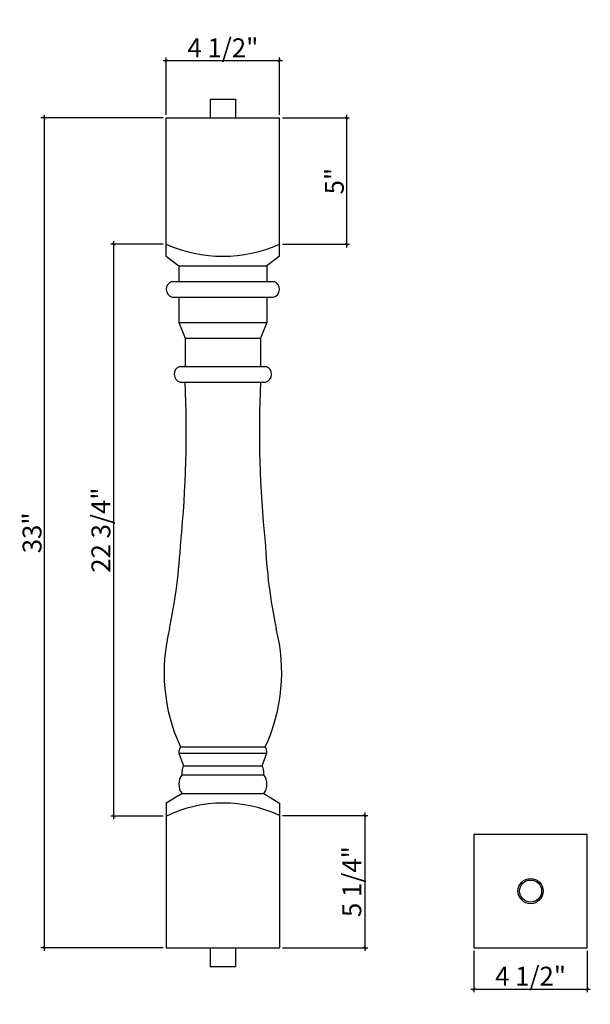
# Model space of a CAD drawing. Units: inches. Extents: x -94.9 to -72.3, y 49.7 to 88.9.
import ezdxf

# ---------------------------------------------------------------- set-up
doc = ezdxf.new("R2010")
doc.units = ezdxf.units.IN
doc.header["$MEASUREMENT"] = 0
doc.styles.get("Standard").update_dxf_attribs({"font": 'stylu.ttf', "height": 0.75})
doc.dimstyles.get("Standard").update_dxf_attribs({"dimtxt": 0.75, "dimasz": 0.125, "dimexe": 0.125, "dimexo": 0.125, "dimgap": 0.09, "dimtad": 1, "dimdec": 4, "dimzin": 0, "dimdsep": 46, "dimlunit": 5, "dimtxsty": 'Standard', "dimblk": 'ARCHTICK', "dimcen": 0.09, "dimdle": 0.125, "dimclrd": 3, "dimclre": 3, "dimadec": 0, "dimazin": 0, "dimtfac": 1, "dimtdec": 4, "dimtofl": 0, "dimtmove": 0, "dimatfit": 3, "dimldrblk": 'ARCHTICK', "dimfxl": 1, "dimfrac": 2, "dimtolj": 1, "dimtzin": 0, "dimarcsym": 1})

# ---------------------------------------------------------------- blocks, each defined once
blk = doc.blocks.new('_ARCHTICK')
at = {"color": 0, "linetype": 'ByBlock', "const_width": 0.15}
blk.add_lwpolyline([(-0.5, -0.5), (0.5, 0.5)], dxfattribs=at)
blk = doc.blocks.new('*D8')
at = {"color": 3, "lineweight": -2, "transparency": 16777216}
for p, q in [((-76.884, 51.836), (-76.884, 50.189)), ((-72.384, 51.836), (-72.384, 50.189)), ((-77.009, 50.314), (-72.259, 50.314))]:
    blk.add_line(p, q, dxfattribs=at)
at = {"layer": 'Defpoints', "color": 0, "transparency": 16777216}
for p in [(-76.884, 51.961), (-72.384, 51.961), (-72.384, 50.314)]:
    blk.add_point(p, dxfattribs=at)
at = {"color": 3, "lineweight": -2, "transparency": 16777216, "xscale": 0.125, "yscale": 0.125, "zscale": 0.125, "rotation": 180}
blk.add_blockref('_ARCHTICK', (-76.884, 50.314), dxfattribs=at)
at = {"color": 3, "lineweight": -2, "transparency": 16777216, "xscale": 0.125, "yscale": 0.125, "zscale": 0.125}
blk.add_blockref('_ARCHTICK', (-72.384, 50.314), dxfattribs=at)
at = {"color": 0, "transparency": 16777216, "insert": (-74.634, 50.829), "char_height": 0.75, "attachment_point": 5}
blk.add_mtext('\\A1;4 1/2"', dxfattribs=at)
blk = doc.blocks.new('*D17')
at = {"color": 3, "lineweight": -2, "transparency": 16777216}
for p, q in [((-84.492, 84.944), (-81.828, 84.944)), ((-81.953, 85.069), (-81.953, 79.799)), ((-84.492, 79.924), (-81.828, 79.924))]:
    blk.add_line(p, q, dxfattribs=at)
at = {"layer": 'Defpoints', "color": 0, "transparency": 16777216}
for p in [(-84.617, 84.944), (-84.617, 79.924), (-81.953, 79.924)]:
    blk.add_point(p, dxfattribs=at)
at = {"color": 3, "lineweight": -2, "transparency": 16777216, "xscale": 0.125, "yscale": 0.125, "zscale": 0.125}
for p, rotation in [((-81.953, 84.944), 90), ((-81.953, 79.924), 270)]:
    blk.add_blockref('_ARCHTICK', p, dxfattribs=dict(at, rotation=rotation))
at = {"color": 0, "transparency": 16777216, "insert": (-82.434, 82.434), "char_height": 0.75, "attachment_point": 5, "rotation": 90}
blk.add_mtext('\\A1;5"', dxfattribs=at)
blk = doc.blocks.new('*D18')
at = {"color": 3, "lineweight": -2, "transparency": 16777216}
for p, q in [((-84.492, 57.216), (-81.099, 57.216)), ((-81.224, 57.341), (-81.224, 51.836)), ((-84.492, 51.961), (-81.099, 51.961))]:
    blk.add_line(p, q, dxfattribs=at)
at = {"layer": 'Defpoints', "color": 0, "transparency": 16777216}
for p in [(-84.617, 57.216), (-84.617, 51.961), (-81.224, 51.961)]:
    blk.add_point(p, dxfattribs=at)
at = {"color": 3, "lineweight": -2, "transparency": 16777216, "xscale": 0.125, "yscale": 0.125, "zscale": 0.125}
for p, rotation in [((-81.224, 57.216), 90), ((-81.224, 51.961), 270)]:
    blk.add_blockref('_ARCHTICK', p, dxfattribs=dict(at, rotation=rotation))
at = {"color": 0, "transparency": 16777216, "insert": (-81.739, 54.588), "char_height": 0.75, "attachment_point": 5, "rotation": 90}
blk.add_mtext('\\A1;5 1/4"', dxfattribs=at)
blk = doc.blocks.new('*D19')
at = {"color": 3, "lineweight": -2, "transparency": 16777216}
for p, q in [((-89.242, 84.944), (-94.1, 84.944)), ((-93.975, 85.069), (-93.975, 51.836)), ((-89.242, 51.961), (-94.1, 51.961))]:
    blk.add_line(p, q, dxfattribs=at)
at = {"layer": 'Defpoints', "color": 0, "transparency": 16777216}
for p in [(-89.117, 84.944), (-93.975, 51.961), (-89.117, 51.961)]:
    blk.add_point(p, dxfattribs=at)
at = {"color": 3, "lineweight": -2, "transparency": 16777216, "xscale": 0.125, "yscale": 0.125, "zscale": 0.125}
for p, rotation in [((-93.975, 84.944), 90), ((-93.975, 51.961), 270)]:
    blk.add_blockref('_ARCHTICK', p, dxfattribs=dict(at, rotation=rotation))
at = {"color": 0, "transparency": 16777216, "insert": (-94.453, 68.453), "char_height": 0.75, "attachment_point": 5, "rotation": 90}
blk.add_mtext('\\A1;33"', dxfattribs=at)
blk = doc.blocks.new('*D20')
at = {"color": 3, "lineweight": -2, "transparency": 16777216}
for p, q in [((-89.242, 79.924), (-91.326, 79.924)), ((-91.201, 57.07), (-91.201, 80.049)), ((-89.24, 57.195), (-91.326, 57.195))]:
    blk.add_line(p, q, dxfattribs=at)
at = {"layer": 'Defpoints', "color": 0, "transparency": 16777216}
for p in [(-91.201, 79.924), (-89.117, 79.924), (-89.115, 57.195)]:
    blk.add_point(p, dxfattribs=at)
at = {"color": 3, "lineweight": -2, "transparency": 16777216, "xscale": 0.125, "yscale": 0.125, "zscale": 0.125}
for p, rotation in [((-91.201, 79.924), 90), ((-91.201, 57.195), 270)]:
    blk.add_blockref('_ARCHTICK', p, dxfattribs=dict(at, rotation=rotation))
at = {"color": 0, "transparency": 16777216, "insert": (-91.716, 68.56), "char_height": 0.75, "attachment_point": 5, "rotation": 90}
blk.add_mtext('\\A1;22 3/4"', dxfattribs=at)
blk = doc.blocks.new('*D21')
at = {"color": 3, "lineweight": -2, "transparency": 16777216}
for p, q in [((-89.117, 85.069), (-89.117, 87.343)), ((-84.617, 85.069), (-84.617, 87.343)), ((-84.492, 87.218), (-89.242, 87.218))]:
    blk.add_line(p, q, dxfattribs=at)
at = {"layer": 'Defpoints', "color": 0, "transparency": 16777216}
for p in [(-89.117, 87.218), (-89.117, 84.944), (-84.617, 84.944)]:
    blk.add_point(p, dxfattribs=at)
at = {"color": 3, "lineweight": -2, "transparency": 16777216, "xscale": 0.125, "yscale": 0.125, "zscale": 0.125, "rotation": 180}
blk.add_blockref('_ARCHTICK', (-89.117, 87.218), dxfattribs=at)
at = {"color": 3, "lineweight": -2, "transparency": 16777216, "xscale": 0.125, "yscale": 0.125, "zscale": 0.125}
blk.add_blockref('_ARCHTICK', (-84.617, 87.218), dxfattribs=at)
at = {"color": 0, "transparency": 16777216, "insert": (-86.867, 87.733), "char_height": 0.75, "attachment_point": 5}
blk.add_mtext('\\A1;4 1/2"', dxfattribs=at)

msp = doc.modelspace()

# ---------------------------------------------------------------- linework, layer by layer
for p, q in [((-87.3668, 85.69444), (-86.3668, 85.69444)), ((-87.3668, 85.69444), (-87.3668, 84.94444)), ((-86.3668, 85.69444), (-86.3668, 84.94444)), ((-89.11678, 79.44445), (-89.11678, 84.94444)), ((-89.11678, 84.94444), (-84.61683, 84.94444)), ((-84.61683, 79.44445), (-84.61683, 84.94444)), ((-89.11678, 79.44445), (-88.6168, 79.06944)), ((-88.6168, 79.06944), (-88.6168, 78.44444)), ((-88.6168, 79.06944), (-85.1168, 79.06944)), ((-84.61683, 79.44445), (-85.1168, 79.06944)), ((-85.1168, 79.06944), (-85.1168, 78.44444)), ((-88.90408, 78.44444), (-84.82953, 78.44444)), ((-88.6168, 78.44444), (-85.1168, 78.44444)), ((-88.87552, 77.81944), (-84.85809, 77.81944)), ((-88.68521, 77.81944), (-85.01555, 77.81944)), ((-88.6168, 77.81944), (-88.6168, 76.81944)), ((-85.1168, 77.81944), (-85.1168, 76.81944)), ((-88.6168, 76.81944), (-88.3668, 76.19444)), ((-88.6168, 76.81944), (-85.1168, 76.81944)), ((-85.1168, 76.81944), (-85.3668, 76.19444)), ((-88.3668, 76.19444), (-85.3668, 76.19444)), ((-88.3668, 76.19444), (-88.3668, 75.06944)), ((-85.3668, 76.19444), (-85.3668, 75.06944)), ((-88.59158, 75.06944), (-85.14203, 75.06944)), ((-88.56302, 74.44444), (-85.17059, 74.44444)), ((-88.56302, 74.44444), (-85.17059, 74.44444)), ((-88.55438, 59.94444), (-85.17938, 59.94444)), ((-88.61688, 59.69444), (-85.11688, 59.69444)), ((-88.61688, 59.69416), (-88.42938, 59.19444)), ((-85.30438, 59.19444), (-85.11688, 59.69416)), ((-88.42938, 59.19444), (-85.30438, 59.19444)), ((-88.49188, 58.83573), (-88.49188, 58.99648)), ((-88.49188, 58.83573), (-85.24188, 58.83573)), ((-85.24188, 58.83573), (-85.24188, 58.99648)), ((-88.49188, 58.08573), (-89.11678, 57.71073)), ((-88.49188, 58.08573), (-85.24188, 58.08573)), ((-85.24188, 58.08573), (-84.617, 57.71073)), ((-89.11678, 57.71073), (-89.11687, 51.96073)), ((-84.617, 57.71073), (-84.61691, 51.96073)), ((-76.88382, 56.46073), (-76.88382, 51.96073)), ((-72.38382, 56.46073), (-76.88382, 56.46073)), ((-72.38382, 51.96073), (-72.38382, 56.46073)), ((-89.11687, 51.96073), (-84.61691, 51.96073)), ((-87.36689, 51.96073), (-87.36689, 51.21073)), ((-86.36689, 51.96073), (-86.36689, 51.21073)), ((-76.88382, 51.96073), (-72.38382, 51.96073)), ((-87.36689, 51.21073), (-86.36689, 51.21073))]:
    msp.add_line(p, q)
for radius in [0.5, 0.4375]:
    msp.add_circle((-74.63382, 54.21073), radius)
for centre, radius, start, end in [((-86.86669, 84.95807), 5.51363, 245.917243, 294.082757), ((-88.7882, 78.13658), 0.32894, 110.626455, 254.607291), ((-84.9454, 78.13658), 0.32894, 285.392709, 69.373545), ((-88.4757, 74.76158), 0.32894, 110.626455, 254.607291), ((-85.2579, 74.76158), 0.32894, 285.392709, 69.373545), ((-130.95845, 72.45945), 42.63791, 354.132411, 2.668346), ((-42.77513, 72.45945), 42.63791, 177.331654, 185.867589), ((-111.02007, 69.22582), 22.50428, 348.231661, 357.13396), ((-62.71351, 69.22582), 22.50428, 182.86604, 191.768339), ((-82.15027, 62.90359), 7.05457, 165.784651, 204.800825), ((-91.58332, 62.90359), 7.05457, 335.199175, 14.215349), ((-88.08507, 59.6943), 0.53181, 151.942597, 180.015084), ((-85.64869, 59.6943), 0.53181, 359.984916, 28.057403), ((-87.86082, 58.90609), 0.6375, 153.107717, 171.848873), ((-85.87294, 58.90609), 0.6375, 8.151127, 26.892283), ((-87.99368, 58.46073), 0.62356, 143.030864, 216.969136), ((-85.74008, 58.46073), 0.62356, 323.030864, 36.969136), ((-86.84393, 52.45273), 5.25805, 64.916226, 115.586593)]:
    msp.add_arc(centre, radius, start, end)

# ---------------------------------------------------------------- dimensions: what is measured, and where the dimension line sits
for base, p1, p2, picture, middle in [((-89.116782, 87.218236), (-84.616826, 84.94444), (-89.116782, 84.94444), '*D21', (-86.866804, 87.732651)), ((-72.38382, 50.31412), (-76.88382, 51.96073), (-72.38382, 51.96073), '*D8', (-74.63382, 50.82854))]:
    dim = msp.add_linear_dim(base=base, p1=p1, p2=p2, dimstyle='Standard', override={"dimpost": '"'})
    dim.commit()
    dim.dimension.update_dxf_attribs({"geometry": picture, "text_midpoint": middle})
for base, p1, p2, picture, middle in [((-93.9745, 51.96073), (-89.11678, 84.94444), (-89.11687, 51.96073), '*D19', (-94.45296, 68.45258)), ((-81.9529, 79.92437), (-84.61683, 84.94444), (-84.61683, 79.92437), '*D17', (-82.4341, 82.43441)), ((-91.20109, 79.92437), (-89.11475, 57.19514), (-89.11656, 79.92437), '*D20', (-91.7155, 68.55976)), ((-81.2241, 51.96073), (-84.61699, 57.2159), (-84.61691, 51.96073), '*D18', (-81.73851, 54.58832))]:
    dim = msp.add_linear_dim(base=base, p1=p1, p2=p2, angle=90, dimstyle='Standard', override={"dimpost": '"'})
    dim.commit()
    dim.dimension.update_dxf_attribs({"geometry": picture, "text_midpoint": middle})

doc.saveas('drawing.dxf')
